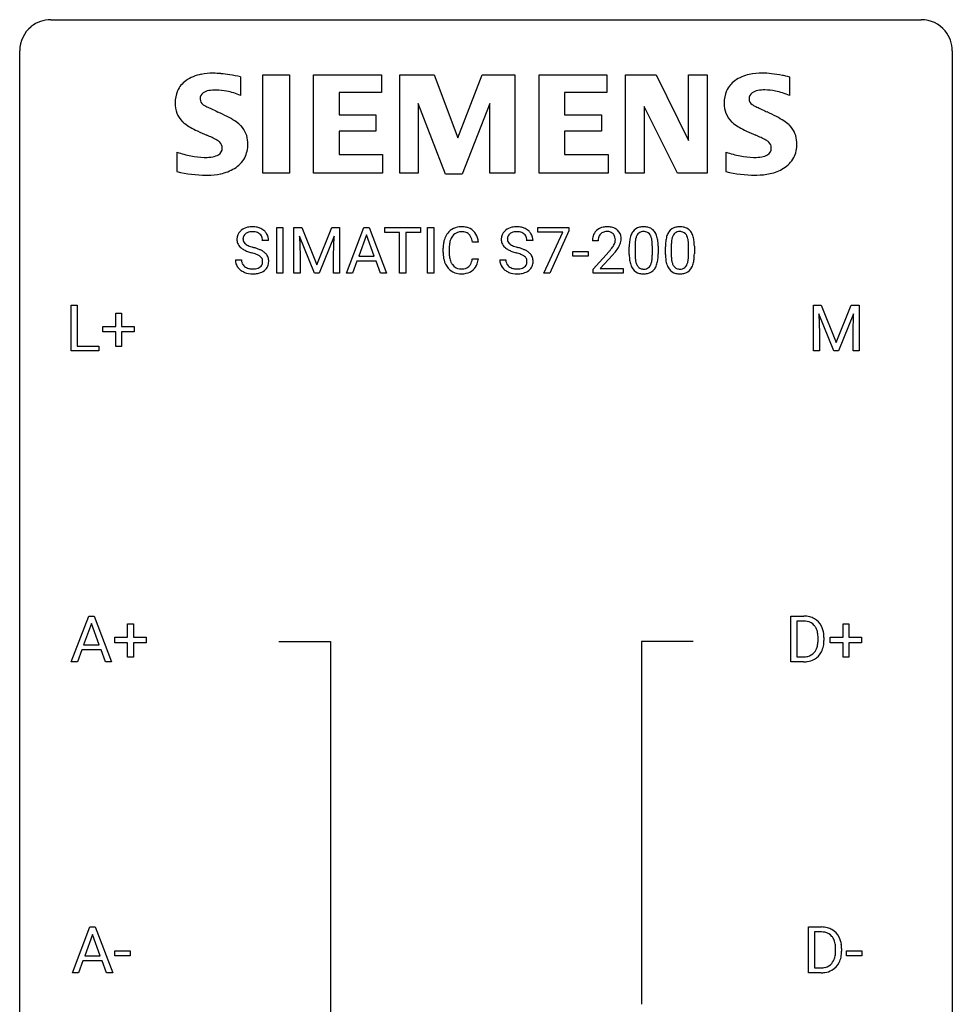
# Model space of a CAD drawing. Extents: x 3 to 27, y -3 to 108.
# Drawn here: x 3 to 27, y 83 to 108 of the extents above; entities that cross this region are included whole.
import ezdxf

# ---------------------------------------------------------------- set-up
doc = ezdxf.new("R2010")
doc.units = 0
doc.layers.add('DEFAULT_255_1_234', color=255, linetype='CONTINUOUS')
doc.layers.add('DEFAULT_255_2_778', color=255, linetype='CONTINUOUS')

msp = doc.modelspace()

# ---------------------------------------------------------------- linework, layer by layer
at = {"layer": 'DEFAULT_255_1_234'}
for p, q in [((9.346, 101.875), (9.346, 103.044)), ((9.346, 103.044), (9.5, 103.044)), ((9.5, 103.044), (9.5, 101.875)), ((9.782, 103.044), (9.981, 103.044)), ((9.782, 101.875), (9.782, 103.044)), ((10.304, 101.875), (9.921, 102.819)), ((9.921, 102.819), (9.936, 102.33)), ((9.981, 103.044), (10.363, 102.09)), ((10.363, 102.09), (10.746, 103.044)), ((10.806, 102.822), (10.422, 101.875)), ((10.746, 103.044), (10.946, 103.044)), ((10.791, 102.33), (10.806, 102.822)), ((10.946, 103.044), (10.946, 101.875)), ((11.119, 101.875), (11.566, 103.044)), ((11.633, 102.854), (11.435, 102.307)), ((11.566, 103.044), (11.701, 103.044)), ((11.832, 102.307), (11.633, 102.854)), ((11.701, 103.044), (12.148, 101.875)), ((12.105, 102.917), (12.105, 103.044)), ((12.105, 103.044), (13.01, 103.044)), ((12.48, 102.917), (12.105, 102.917)), ((12.48, 101.875), (12.48, 102.917)), ((13.01, 102.917), (12.634, 102.917)), ((12.634, 102.917), (12.634, 101.875)), ((13.01, 103.044), (13.01, 102.917)), ((13.194, 101.875), (13.194, 103.044)), ((13.194, 103.044), (13.349, 103.044)), ((13.349, 103.044), (13.349, 101.875)), ((16.01, 102.922), (16.01, 103.044)), ((16.01, 103.044), (16.801, 103.044)), ((16.643, 102.922), (16.01, 102.922)), ((16.161, 101.875), (16.643, 102.922)), ((16.801, 102.961), (16.316, 101.875)), ((16.801, 103.044), (16.801, 102.961)), ((9.134, 102.706), (8.979, 102.706)), ((14.491, 102.668), (14.336, 102.668)), ((15.884, 102.706), (15.729, 102.706)), ((17.549, 102.7), (17.401, 102.7)), ((18.491, 102.588), (18.491, 102.35)), ((18.932, 102.333), (18.932, 102.577)), ((19.08, 102.566), (19.08, 102.373)), ((19.414, 102.588), (19.414, 102.35)), ((19.855, 102.333), (19.855, 102.577)), ((20.004, 102.566), (20.004, 102.373)), ((9.936, 102.33), (9.936, 101.875)), ((10.791, 101.875), (10.791, 102.33)), ((11.435, 102.307), (11.832, 102.307)), ((13.59, 102.405), (13.59, 102.517)), ((13.745, 102.513), (13.745, 102.4)), ((16.902, 102.311), (16.902, 102.432)), ((16.902, 102.432), (17.294, 102.432)), ((17.294, 102.311), (16.902, 102.311)), ((17.294, 102.432), (17.294, 102.311)), ((17.423, 101.982), (17.828, 102.431)), ((17.916, 102.336), (17.602, 101.996)), ((18.342, 102.353), (18.342, 102.552)), ((19.266, 102.353), (19.266, 102.552)), ((8.287, 102.214), (8.442, 102.214)), ((11.388, 102.18), (11.278, 101.875)), ((11.878, 102.18), (11.388, 102.18)), ((11.99, 101.875), (11.878, 102.18)), ((14.336, 102.246), (14.491, 102.246)), ((15.037, 102.214), (15.192, 102.214)), ((9.5, 101.875), (9.346, 101.875)), ((9.936, 101.875), (9.782, 101.875)), ((10.422, 101.875), (10.304, 101.875)), ((10.946, 101.875), (10.791, 101.875)), ((11.278, 101.875), (11.119, 101.875)), ((12.148, 101.875), (11.99, 101.875)), ((12.634, 101.875), (12.48, 101.875)), ((13.349, 101.875), (13.194, 101.875)), ((16.316, 101.875), (16.161, 101.875)), ((17.423, 101.875), (17.423, 101.982)), ((18.189, 101.875), (17.423, 101.875)), ((17.602, 101.996), (18.189, 101.996)), ((18.189, 101.996), (18.189, 101.875)), ((4.09, 99.89), (4.09, 101.06)), ((4.09, 101.06), (4.245, 101.06)), ((4.245, 101.06), (4.245, 100.016)), ((23.046, 101.06), (23.245, 101.06)), ((23.046, 99.89), (23.046, 101.06)), ((23.245, 101.06), (23.627, 100.106)), ((23.627, 100.106), (24.009, 101.06)), ((24.009, 101.06), (24.209, 101.06)), ((24.209, 101.06), (24.209, 99.89)), ((5.229, 100.518), (5.229, 100.859)), ((5.229, 100.859), (5.378, 100.859)), ((5.378, 100.859), (5.378, 100.518)), ((23.568, 99.89), (23.184, 100.835)), ((23.184, 100.835), (23.2, 100.346)), ((24.07, 100.837), (23.686, 99.89)), ((24.055, 100.346), (24.07, 100.837)), ((4.902, 100.377), (4.902, 100.518)), ((4.902, 100.518), (5.229, 100.518)), ((5.229, 100.377), (4.902, 100.377)), ((5.229, 100.008), (5.229, 100.377)), ((5.378, 100.518), (5.704, 100.518)), ((5.704, 100.377), (5.378, 100.377)), ((5.378, 100.377), (5.378, 100.008)), ((5.704, 100.518), (5.704, 100.377)), ((23.2, 100.346), (23.2, 99.89)), ((24.055, 99.89), (24.055, 100.346)), ((4.8, 99.89), (4.09, 99.89)), ((4.245, 100.016), (4.8, 100.016)), ((4.8, 100.016), (4.8, 99.89)), ((5.378, 100.008), (5.229, 100.008)), ((23.2, 99.89), (23.046, 99.89)), ((23.686, 99.89), (23.568, 99.89)), ((24.209, 99.89), (24.055, 99.89)), ((4.096, 91.953), (4.542, 93.122)), ((4.542, 93.122), (4.677, 93.122)), ((4.677, 93.122), (5.125, 91.953)), ((22.468, 91.953), (22.468, 93.122)), ((22.468, 93.122), (22.799, 93.122)), ((4.61, 92.932), (4.411, 92.385)), ((4.809, 92.385), (4.61, 92.932)), ((5.535, 92.58), (5.535, 92.922)), ((5.535, 92.922), (5.684, 92.922)), ((5.684, 92.922), (5.684, 92.58)), ((22.803, 92.995), (22.623, 92.995)), ((22.623, 92.995), (22.623, 92.079)), ((23.8, 92.58), (23.8, 92.922)), ((23.8, 92.922), (23.949, 92.922)), ((23.949, 92.922), (23.949, 92.58)), ((5.209, 92.44), (5.209, 92.58)), ((5.209, 92.58), (5.535, 92.58)), ((5.684, 92.58), (6.011, 92.58)), ((6.011, 92.58), (6.011, 92.44)), ((23.162, 92.505), (23.162, 92.574)), ((23.314, 92.577), (23.314, 92.502)), ((23.474, 92.44), (23.474, 92.58)), ((23.474, 92.58), (23.8, 92.58)), ((23.949, 92.58), (24.276, 92.58)), ((24.276, 92.58), (24.276, 92.44)), ((4.365, 92.258), (4.255, 91.953)), ((4.855, 92.258), (4.365, 92.258)), ((4.411, 92.385), (4.809, 92.385)), ((4.966, 91.953), (4.855, 92.258)), ((5.535, 92.44), (5.209, 92.44)), ((5.535, 92.07), (5.535, 92.44)), ((6.011, 92.44), (5.684, 92.44)), ((5.684, 92.44), (5.684, 92.07)), ((23.8, 92.44), (23.474, 92.44)), ((23.8, 92.07), (23.8, 92.44)), ((24.276, 92.44), (23.949, 92.44)), ((23.949, 92.44), (23.949, 92.07)), ((5.684, 92.07), (5.535, 92.07)), ((22.623, 92.079), (22.785, 92.079)), ((23.949, 92.07), (23.8, 92.07)), ((4.255, 91.953), (4.096, 91.953)), ((5.125, 91.953), (4.966, 91.953)), ((22.792, 91.953), (22.468, 91.953)), ((4.124, 84.015), (4.57, 85.185)), ((4.638, 84.994), (4.44, 84.448)), ((4.57, 85.185), (4.705, 85.185)), ((4.837, 84.448), (4.638, 84.994)), ((4.705, 85.185), (5.153, 84.015)), ((22.918, 84.015), (22.918, 85.185)), ((22.918, 85.185), (23.248, 85.185)), ((23.252, 85.058), (23.072, 85.058)), ((23.072, 85.058), (23.072, 84.141)), ((5.204, 84.452), (5.204, 84.573)), ((5.204, 84.573), (5.596, 84.573)), ((5.596, 84.573), (5.596, 84.452)), ((23.611, 84.568), (23.611, 84.636)), ((23.764, 84.639), (23.764, 84.565)), ((23.89, 84.452), (23.89, 84.573)), ((23.89, 84.573), (24.282, 84.573)), ((24.282, 84.573), (24.282, 84.452)), ((4.393, 84.321), (4.283, 84.015)), ((4.883, 84.321), (4.393, 84.321)), ((4.44, 84.448), (4.837, 84.448)), ((4.995, 84.015), (4.883, 84.321)), ((5.596, 84.452), (5.204, 84.452)), ((24.282, 84.452), (23.89, 84.452)), ((4.283, 84.015), (4.124, 84.015)), ((5.153, 84.015), (4.995, 84.015)), ((23.242, 84.015), (22.918, 84.015)), ((23.072, 84.141), (23.234, 84.141))]:
    msp.add_line(p, q, dxfattribs=at)
for centre, radius, start, end in [((8.718, 102.496), 0.564, 89.5907, 102.3169), ((8.725, 102.528), 0.532, 77.2361, 90.3248), ((14.045, 102.618), 0.441, 95.646, 121.5491), ((14.06, 102.507), 0.553, 89.9242, 96.1378), ((14.065, 102.519), 0.541, 76.6779, 90.4563), ((15.467, 102.496), 0.564, 89.5907, 102.3169), ((15.474, 102.528), 0.532, 77.2361, 90.3248), ((17.78, 102.552), 0.508, 89.6605, 101.3704), ((17.787, 102.558), 0.502, 78.2171, 90.413), ((18.707, 102.6), 0.46, 89.5284, 102.582), ((18.715, 102.596), 0.464, 77.0438, 90.5081), ((19.631, 102.6), 0.46, 89.5284, 102.582), ((19.638, 102.596), 0.464, 77.0438, 90.5081), ((8.603, 102.746), 0.28, 132.4834, 181.0242), ((8.663, 102.69), 0.361, 129.2532, 133.4243), ((8.678, 102.668), 0.388, 101.9878, 128.8743), ((8.643, 102.754), 0.163, 127.7287, 176.7105), ((8.668, 102.724), 0.201, 114.0401, 127.9851), ((8.695, 102.66), 0.271, 99.0695, 113.7659), ((8.719, 102.515), 0.418, 89.6698, 99.231), ((8.722, 102.476), 0.457, 86.264, 90.0526), ((8.732, 102.597), 0.336, 73.7888, 86.6653), ((8.766, 102.707), 0.221, 48.5928, 74.1242), ((8.745, 102.625), 0.433, 63.8378, 77.0809), ((8.782, 102.727), 0.195, 14.9781, 48.2004), ((8.773, 102.676), 0.375, 45.9864, 64.1608), ((8.799, 102.706), 0.335, 32.2747, 45.6547), ((8.806, 102.708), 0.329, 359.6507, 32.613), ((14.07, 102.61), 0.464, 136.7831, 155.2473), ((14.031, 102.643), 0.413, 121.7633, 136.4281), ((14.12, 102.606), 0.363, 143.0753, 163.1917), ((14.044, 102.664), 0.267, 109.2998, 143.3038), ((14.057, 102.613), 0.32, 89.3452, 108.5745), ((14.061, 102.495), 0.438, 87.3815, 90.0241), ((14.069, 102.601), 0.332, 74.7009, 87.8124), ((14.099, 102.708), 0.221, 47.4372, 75.0698), ((14.105, 102.678), 0.378, 47.4858, 76.9287), ((14.094, 102.709), 0.224, 27.8167, 46.4008), ((13.984, 102.65), 0.349, 15.7653, 27.9411), ((14.09, 102.668), 0.395, 16.5424, 46.8933), ((15.353, 102.746), 0.28, 132.4834, 181.0242), ((15.413, 102.69), 0.361, 129.2532, 133.4243), ((15.428, 102.668), 0.388, 101.9878, 128.8743), ((15.393, 102.754), 0.163, 127.7287, 176.7105), ((15.417, 102.724), 0.201, 114.0401, 127.9851), ((15.445, 102.66), 0.271, 99.0695, 113.7659), ((15.469, 102.515), 0.418, 89.6698, 99.231), ((15.472, 102.476), 0.457, 86.264, 90.0526), ((15.482, 102.597), 0.336, 73.7888, 86.6653), ((15.515, 102.707), 0.221, 48.5928, 74.1242), ((15.495, 102.625), 0.433, 63.8378, 77.0809), ((15.532, 102.727), 0.195, 14.9781, 48.2004), ((15.523, 102.676), 0.375, 45.9864, 64.1608), ((15.549, 102.706), 0.335, 32.2747, 45.6547), ((15.556, 102.708), 0.329, 359.6507, 32.613), ((17.808, 102.704), 0.407, 163.2879, 180.5582), ((17.727, 102.726), 0.324, 133.4541, 162.947), ((17.745, 102.707), 0.35, 100.7869, 133.4384), ((17.76, 102.731), 0.208, 136.1757, 166.3675), ((17.748, 102.741), 0.192, 129.7279, 135.7542), ((17.756, 102.729), 0.207, 102.1739, 129.2062), ((17.781, 102.625), 0.313, 89.5461, 102.5419), ((17.784, 102.679), 0.259, 82.1602, 90.1506), ((17.797, 102.753), 0.184, 43.4415, 83.1661), ((17.822, 102.72), 0.336, 55.9268, 78.4889), ((17.789, 102.745), 0.195, 16.1715, 43.5284), ((17.842, 102.754), 0.297, 47.9292, 55.4054), ((17.852, 102.764), 0.283, 4.3348, 48.0561), ((19.085, 102.608), 0.74, 164.3059, 173.9002), ((18.794, 102.692), 0.437, 148.7922, 164.5684), ((18.699, 102.745), 0.328, 144.5884, 148.1176), ((18.664, 102.769), 0.286, 101.6441, 144.5142), ((18.796, 102.703), 0.292, 149.4209, 163.6286), ((18.69, 102.767), 0.168, 105.7981, 149.7388), ((18.708, 102.701), 0.237, 89.3807, 105.6763), ((18.712, 102.675), 0.263, 81.106, 90.2185), ((18.73, 102.763), 0.173, 30.7408, 82.4657), ((18.755, 102.76), 0.295, 48.2779, 77.4995), ((18.677, 102.729), 0.236, 24.2871, 31.3936), ((18.56, 102.679), 0.363, 12.0806, 23.8174), ((18.762, 102.773), 0.281, 36.3142, 47.6306), ((18.675, 102.714), 0.386, 18.2932, 35.6769), ((18.421, 102.627), 0.654, 8.0247, 18.5605), ((20.009, 102.608), 0.74, 164.3059, 173.9002), ((19.717, 102.692), 0.437, 148.7922, 164.5684), ((19.622, 102.745), 0.328, 144.5884, 148.1176), ((19.588, 102.769), 0.286, 101.6441, 144.5142), ((19.72, 102.703), 0.292, 149.4209, 163.6286), ((19.613, 102.767), 0.168, 105.7981, 149.7388), ((19.632, 102.701), 0.237, 89.3807, 105.6763), ((19.635, 102.675), 0.263, 81.106, 90.2185), ((19.653, 102.763), 0.173, 30.7408, 82.4657), ((19.679, 102.76), 0.295, 48.2779, 77.4995), ((19.601, 102.729), 0.236, 24.2871, 31.3936), ((19.483, 102.679), 0.363, 12.0806, 23.8174), ((19.686, 102.773), 0.281, 36.3142, 47.6306), ((19.599, 102.714), 0.386, 18.2932, 35.6769), ((19.345, 102.627), 0.654, 8.0247, 18.5605), ((8.604, 102.739), 0.28, 179.5062, 199.8695), ((8.597, 102.74), 0.274, 200.6782, 228.1764), ((8.711, 102.744), 0.232, 175.1779, 180.0582), ((8.627, 102.743), 0.147, 179.6142, 228.1246), ((8.671, 102.784), 0.207, 226.578, 230.88), ((8.718, 102.846), 0.285, 231.4635, 241.9261), ((8.838, 103.066), 0.536, 241.7179, 248.326), ((8.977, 103.41), 0.906, 248.2008, 252.4528), ((8.712, 102.708), 0.268, 359.4693, 14.9832), ((14.367, 102.521), 0.777, 169.5837, 180.2758), ((14.184, 102.555), 0.59, 155.0366, 169.6003), ((14.578, 102.515), 0.832, 174.342, 180.143), ((14.315, 102.544), 0.568, 162.9374, 174.6209), ((13.785, 102.592), 0.556, 7.8892, 15.9239), ((13.929, 102.615), 0.564, 5.4072, 17.0365), ((15.354, 102.739), 0.28, 179.5062, 199.8695), ((15.347, 102.74), 0.274, 200.6782, 228.1764), ((15.461, 102.744), 0.232, 175.1779, 180.0582), ((15.377, 102.743), 0.147, 179.6142, 228.1246), ((15.421, 102.784), 0.207, 226.578, 230.88), ((15.468, 102.846), 0.285, 231.4635, 241.9261), ((15.588, 103.066), 0.536, 241.7179, 248.326), ((15.726, 103.41), 0.906, 248.2008, 252.4528), ((15.461, 102.708), 0.268, 359.4693, 14.9832), ((17.861, 102.704), 0.312, 165.9093, 178.8684), ((17.948, 102.7), 0.398, 178.4382, 180.0084), ((17.4, 102.91), 0.635, 323.8962, 328.6421), ((17.604, 102.784), 0.395, 328.8299, 331.7899), ((17.704, 102.732), 0.282, 331.4255, 352.9365), ((17.739, 102.731), 0.248, 359.4866, 15.934), ((17.718, 102.729), 0.269, 353.2249, 0.0169), ((17.514, 102.858), 0.641, 326.9135, 338.3505), ((17.785, 102.753), 0.35, 337.8914, 358.9968), ((17.742, 102.747), 0.393, 359.9252, 5.5968), ((19.537, 102.557), 1.195, 173.7676, 180.2316), ((19.335, 102.592), 0.844, 172.0259, 178.0703), ((19.638, 102.578), 1.148, 177.8632, 179.5044), ((19.005, 102.64), 0.511, 163.3763, 172.1411), ((18.284, 102.618), 0.646, 4.8362, 12.2905), ((17.863, 102.58), 1.068, 359.809, 4.9408), ((18.005, 102.566), 1.075, 1.1274, 8.1718), ((17.681, 102.553), 1.399, 0.5424, 1.3863), ((20.46, 102.557), 1.195, 173.7676, 180.2316), ((20.562, 102.578), 1.148, 177.8632, 179.5044), ((20.259, 102.592), 0.844, 172.0259, 178.0703), ((19.929, 102.64), 0.511, 163.3763, 172.1411), ((19.208, 102.618), 0.646, 4.8362, 12.2905), ((18.787, 102.58), 1.068, 359.809, 4.9408), ((18.928, 102.566), 1.075, 1.1274, 8.1718), ((18.605, 102.553), 1.399, 0.5424, 1.3863), ((8.646, 102.788), 0.342, 227.4065, 229.9881), ((8.724, 102.888), 0.469, 230.4982, 241.8087), ((8.877, 103.168), 0.788, 241.6337, 249.0065), ((9.045, 103.601), 1.252, 248.9199, 254.144), ((9.097, 103.782), 1.297, 252.3391, 254.3469), ((8.259, 100.854), 1.604, 71.7183, 73.9259), ((8.343, 101.084), 1.504, 71.0197, 74.4087), ((8.438, 101.393), 1.037, 68.0063, 71.8053), ((8.61, 101.816), 0.58, 62.2515, 68.1221), ((8.512, 101.573), 0.986, 66.1847, 71.0864), ((8.749, 102.076), 0.285, 52.7386, 62.4979), ((8.668, 101.924), 0.603, 59.3536, 66.2692), ((8.831, 102.185), 0.149, 16.4723, 52.6262), ((8.757, 102.074), 0.428, 49.1021, 59.3294), ((8.839, 102.167), 0.304, 32.792, 49.2506), ((8.871, 102.19), 0.264, 31.1181, 32.4005), ((8.862, 102.187), 0.274, 8.1117, 30.7959), ((14.552, 102.405), 0.962, 179.9919, 181.5394), ((14.345, 102.394), 0.755, 181.1219, 193.8756), ((14.485, 102.396), 0.739, 179.6818, 189.1505), ((15.396, 102.788), 0.342, 227.4065, 229.9881), ((15.474, 102.888), 0.469, 230.4982, 241.8087), ((15.627, 103.168), 0.788, 241.6337, 249.0065), ((15.795, 103.601), 1.252, 248.9199, 254.144), ((15.847, 103.782), 1.297, 252.3391, 254.3469), ((15.009, 100.854), 1.604, 71.7183, 73.9259), ((15.093, 101.084), 1.504, 71.0197, 74.4087), ((15.188, 101.393), 1.037, 68.0063, 71.8053), ((15.36, 101.816), 0.58, 62.2515, 68.1221), ((15.262, 101.573), 0.986, 66.1847, 71.0864), ((15.499, 102.076), 0.285, 52.7386, 62.4979), ((15.418, 101.924), 0.603, 59.3536, 66.2692), ((15.581, 102.185), 0.149, 16.4723, 52.6262), ((15.507, 102.074), 0.428, 49.1021, 59.3294), ((15.588, 102.167), 0.304, 32.792, 49.2506), ((15.621, 102.19), 0.264, 31.1181, 32.4005), ((15.612, 102.187), 0.274, 8.1117, 30.7959), ((16.479, 103.624), 1.801, 318.5132, 320.7828), ((17.008, 103.194), 1.119, 320.7373, 323.9737), ((16.732, 103.429), 1.611, 317.2587, 319.9046), ((17.115, 103.113), 1.115, 319.6473, 327.0958), ((19.695, 102.371), 1.353, 180.7449, 181.151), ((19.414, 102.361), 1.072, 180.8976, 188.0056), ((19.531, 102.347), 1.04, 179.7996, 185.246), ((17.745, 102.348), 1.186, 357.5872, 359.2678), ((17.855, 102.369), 1.225, 353.8442, 0.2288), ((20.618, 102.371), 1.353, 180.7449, 181.151), ((20.338, 102.361), 1.072, 180.8976, 188.0056), ((20.455, 102.347), 1.04, 179.7996, 185.246), ((18.669, 102.348), 1.186, 357.5872, 359.2678), ((18.779, 102.369), 1.225, 353.8442, 0.2288), ((8.596, 102.21), 0.309, 179.2419, 215.2648), ((8.672, 102.211), 0.23, 179.3355, 199.1046), ((8.639, 102.202), 0.196, 199.8829, 232.7063), ((8.823, 102.162), 0.159, 306.3944, 355.3031), ((8.786, 102.172), 0.196, 359.4179, 16.1972), ((8.771, 102.17), 0.21, 354.366, 0.0699), ((8.861, 102.166), 0.276, 307.5917, 336.4316), ((8.843, 102.168), 0.293, 337.4731, 0.7537), ((8.781, 102.173), 0.356, 359.8389, 8.4707), ((14.108, 102.332), 0.51, 193.548, 219.5757), ((14.235, 102.354), 0.486, 188.9911, 203.5773), ((14.127, 102.309), 0.369, 203.9077, 215.1312), ((14.034, 102.238), 0.252, 213.9072, 263.8849), ((14.109, 102.198), 0.206, 311.0647, 332.0108), ((13.99, 102.264), 0.342, 331.6589, 343.2879), ((13.784, 102.327), 0.558, 343.1446, 351.0106), ((13.63, 102.356), 0.715, 350.7157, 351.1602), ((14.1, 102.247), 0.384, 311.4559, 340.4422), ((13.943, 102.305), 0.551, 340.1774, 353.7814), ((15.346, 102.21), 0.309, 179.2419, 215.2648), ((15.422, 102.211), 0.23, 179.3355, 199.1046), ((15.389, 102.202), 0.196, 199.8829, 232.7063), ((15.572, 102.162), 0.159, 306.3944, 355.3031), ((15.535, 102.172), 0.196, 359.4179, 16.1972), ((15.521, 102.17), 0.21, 354.366, 0.0699), ((15.611, 102.166), 0.276, 307.5917, 336.4316), ((15.593, 102.168), 0.293, 337.4731, 0.7537), ((15.531, 102.173), 0.356, 359.8389, 8.4707), ((19.019, 102.303), 0.673, 187.8816, 198.2347), ((18.77, 102.22), 0.41, 197.9694, 215.2624), ((19.127, 102.308), 0.634, 185.1412, 193.008), ((18.862, 102.246), 0.363, 192.7898, 205.2508), ((18.758, 102.199), 0.248, 205.8005, 211.2538), ((18.705, 102.164), 0.185, 210.379, 238.4008), ((18.729, 102.153), 0.171, 287.7958, 329.0809), ((18.633, 102.213), 0.284, 328.6635, 343.3325), ((18.416, 102.281), 0.512, 343.0499, 351.9393), ((18.069, 102.332), 0.862, 351.8069, 357.7959), ((18.619, 102.232), 0.447, 329.2804, 344.7473), ((18.319, 102.317), 0.758, 344.4935, 353.9765), ((19.942, 102.303), 0.673, 187.8816, 198.2347), ((19.694, 102.22), 0.41, 197.9694, 215.2624), ((20.05, 102.308), 0.634, 185.1412, 193.008), ((19.786, 102.246), 0.363, 192.7898, 205.2508), ((19.681, 102.199), 0.248, 205.8005, 211.2538), ((19.629, 102.164), 0.185, 210.379, 238.4008), ((19.652, 102.153), 0.171, 287.7958, 329.0809), ((19.557, 102.213), 0.284, 328.6635, 343.3325), ((19.339, 102.281), 0.512, 343.0499, 351.9393), ((18.993, 102.332), 0.862, 351.8069, 357.7959), ((19.542, 102.232), 0.447, 329.2804, 344.7473), ((19.243, 102.317), 0.758, 344.4935, 353.9765), ((8.623, 102.229), 0.342, 215.3403, 233.0843), ((8.678, 102.304), 0.436, 233.167, 246.4951), ((8.72, 102.392), 0.533, 246.1383, 248.0543), ((8.686, 102.262), 0.272, 232.3738, 255.5137), ((8.726, 102.411), 0.553, 248.2708, 270.4056), ((8.721, 102.386), 0.401, 255.2446, 267.5321), ((8.729, 102.509), 0.525, 267.1558, 270.0287), ((8.732, 102.465), 0.48, 269.7, 278.166), ((8.73, 102.615), 0.756, 269.9708, 272.8178), ((8.743, 102.435), 0.576, 272.4383, 284.6465), ((8.758, 102.292), 0.305, 278.0231, 290.6255), ((8.792, 102.199), 0.206, 290.662, 307.0371), ((8.792, 102.253), 0.387, 284.3734, 307.1424), ((8.815, 102.217), 0.345, 307.6552, 308.453), ((14.025, 102.262), 0.401, 219.3627, 250.0612), ((14.042, 102.325), 0.467, 250.7885, 270.6489), ((14.047, 102.316), 0.332, 263.1759, 270.1031), ((14.05, 102.441), 0.456, 269.672, 279.0609), ((14.047, 102.585), 0.727, 270.0021, 270.3582), ((14.053, 102.44), 0.581, 269.9359, 282.8096), ((14.077, 102.28), 0.293, 278.875, 293.6347), ((14.097, 102.258), 0.394, 282.4333, 310.7514), ((14.109, 102.205), 0.211, 293.8553, 310.0519), ((15.373, 102.229), 0.342, 215.3403, 233.0843), ((15.428, 102.304), 0.436, 233.167, 246.4951), ((15.47, 102.392), 0.533, 246.1383, 248.0543), ((15.436, 102.262), 0.272, 232.3738, 255.5137), ((15.476, 102.411), 0.553, 248.2708, 270.4056), ((15.47, 102.386), 0.401, 255.2446, 267.5321), ((15.479, 102.509), 0.525, 267.1558, 270.0287), ((15.482, 102.465), 0.48, 269.7, 278.166), ((15.48, 102.615), 0.756, 269.9708, 272.8178), ((15.493, 102.435), 0.576, 272.4383, 284.6465), ((15.508, 102.292), 0.305, 278.0231, 290.6255), ((15.542, 102.199), 0.206, 290.662, 307.0371), ((15.542, 102.253), 0.387, 284.3734, 307.1424), ((15.565, 102.217), 0.345, 307.6552, 308.453), ((18.668, 102.151), 0.287, 215.8618, 257.2789), ((18.708, 102.306), 0.447, 256.6229, 270.5104), ((18.703, 102.169), 0.188, 239.6521, 265.9794), ((18.712, 102.236), 0.256, 265.1315, 270.0603), ((18.715, 102.203), 0.224, 269.3315, 287.2178), ((18.715, 102.318), 0.459, 269.5977, 281.6734), ((18.756, 102.151), 0.288, 280.5801, 324.9173), ((18.718, 102.177), 0.334, 324.9352, 328.616), ((19.592, 102.151), 0.287, 215.8618, 257.2789), ((19.632, 102.306), 0.447, 256.6229, 270.5104), ((19.627, 102.169), 0.188, 239.6521, 265.9794), ((19.636, 102.236), 0.256, 265.1315, 270.0603), ((19.639, 102.203), 0.224, 269.3315, 287.2178), ((19.639, 102.318), 0.459, 269.5977, 281.6734), ((19.679, 102.151), 0.288, 280.5801, 324.9173), ((19.642, 102.177), 0.334, 324.9352, 328.616), ((22.802, 92.536), 0.587, 75.4101, 90.3804), ((22.825, 92.631), 0.488, 60.1456, 75.1888), ((22.841, 92.659), 0.456, 26.5254, 60.1451), ((22.801, 92.539), 0.457, 79.2152, 89.7446), ((22.833, 92.684), 0.308, 40.384, 80.1431), ((22.808, 92.664), 0.341, 26.5777, 40.1532), ((22.715, 92.621), 0.443, 9.6572, 26.1933), ((22.729, 92.6), 0.583, 7.403, 26.8321), ((22.479, 92.578), 0.683, 359.6455, 9.8608), ((22.401, 92.504), 0.761, 355.4989, 0.0792), ((22.586, 92.498), 0.728, 348.7289, 0.3012), ((22.57, 92.575), 0.744, 0.1605, 7.7176), ((22.791, 92.428), 0.361, 318.7416, 343.6874), ((22.61, 92.484), 0.55, 343.3325, 355.8549), ((22.752, 92.466), 0.559, 333.0707, 348.7182), ((22.789, 92.539), 0.46, 269.497, 284.0205), ((22.812, 92.482), 0.527, 278.1072, 299.034), ((22.824, 92.403), 0.319, 283.77, 318.1555), ((22.849, 92.413), 0.449, 299.2532, 333.4571), ((22.787, 92.632), 0.679, 270.4444, 278.4511), ((23.252, 84.598), 0.587, 75.4101, 90.3804), ((23.25, 84.601), 0.457, 79.2152, 89.7446), ((23.283, 84.746), 0.308, 40.384, 80.1431), ((23.275, 84.694), 0.488, 60.1456, 75.1888), ((23.291, 84.722), 0.456, 26.5254, 60.1451), ((23.257, 84.726), 0.341, 26.5777, 40.1532), ((23.164, 84.683), 0.443, 9.6572, 26.1933), ((22.928, 84.64), 0.683, 359.6455, 9.8608), ((23.179, 84.662), 0.583, 7.403, 26.8321), ((23.019, 84.637), 0.744, 0.1605, 7.7176), ((23.06, 84.547), 0.55, 343.3325, 355.8549), ((22.85, 84.567), 0.761, 355.4989, 0.0792), ((23.036, 84.561), 0.728, 348.7289, 0.3012), ((23.274, 84.465), 0.319, 283.77, 318.1555), ((23.24, 84.491), 0.361, 318.7416, 343.6874), ((23.298, 84.476), 0.449, 299.2532, 333.4571), ((23.201, 84.528), 0.559, 333.0707, 348.7182), ((23.238, 84.602), 0.46, 269.497, 284.0205), ((23.236, 84.695), 0.679, 270.4444, 278.4511), ((23.262, 84.544), 0.527, 278.1072, 299.034)]:
    msp.add_arc(centre, radius, start, end, dxfattribs=at)
at = {"layer": 'DEFAULT_255_2_778'}
for p, q in [((3.572, 108.347), (25.797, 108.347)), ((2.778, -1.984), (2.778, 107.553)), ((26.591, 107.553), (26.591, -1.984)), ((8.416, 106.888), (8.416, 106.412)), ((8.987, 106.938), (9.663, 106.938)), ((8.987, 104.43), (8.987, 106.938)), ((9.663, 106.938), (9.663, 104.43)), ((10.281, 104.43), (10.281, 106.938)), ((10.281, 106.938), (12.013, 106.938)), ((12.013, 106.938), (12.013, 106.484)), ((12.482, 104.43), (12.482, 106.938)), ((12.482, 106.938), (13.357, 106.938)), ((13.357, 106.938), (13.967, 105.335)), ((13.967, 105.335), (14.59, 106.938)), ((14.59, 106.938), (15.421, 106.938)), ((15.421, 106.938), (15.421, 104.43)), ((16.041, 104.43), (16.041, 106.938)), ((16.041, 106.938), (17.773, 106.938)), ((17.773, 106.938), (17.773, 106.484)), ((18.245, 104.43), (18.245, 106.938)), ((18.245, 106.938), (19.028, 106.938)), ((19.028, 106.938), (19.859, 105.259)), ((19.859, 105.259), (19.859, 106.938)), ((19.859, 106.938), (20.334, 106.938)), ((20.334, 106.938), (20.334, 104.43)), ((22.374, 106.901), (22.434, 106.89)), ((22.434, 106.89), (22.434, 106.414)), ((12.013, 106.484), (10.932, 106.484)), ((10.932, 106.484), (10.932, 105.918)), ((17.773, 106.484), (16.692, 106.484)), ((16.692, 106.484), (16.692, 105.918)), ((13.651, 104.406), (12.956, 106.206)), ((12.956, 106.206), (12.956, 104.43)), ((14.781, 106.206), (14.072, 104.406)), ((14.781, 104.43), (14.781, 106.206)), ((19.574, 104.43), (18.721, 106.132)), ((18.721, 106.132), (18.721, 104.43)), ((10.932, 105.918), (11.873, 105.918)), ((11.873, 105.918), (11.873, 105.504)), ((16.692, 105.918), (17.633, 105.918)), ((17.633, 105.918), (17.633, 105.504)), ((11.873, 105.504), (10.932, 105.504)), ((10.932, 105.504), (10.932, 104.909)), ((17.633, 105.504), (16.692, 105.504)), ((16.692, 105.504), (16.692, 104.909)), ((6.796, 104.47), (6.796, 104.965)), ((10.932, 104.909), (12.041, 104.909)), ((12.041, 104.909), (12.041, 104.429)), ((16.692, 104.909), (17.803, 104.909)), ((17.803, 104.909), (17.803, 104.429)), ((20.814, 104.471), (20.814, 104.966)), ((6.794, 104.469), (6.796, 104.47)), ((7.545, 104.378), (7.544, 104.378)), ((9.663, 104.43), (8.987, 104.43)), ((12.041, 104.429), (10.281, 104.43)), ((12.956, 104.43), (12.482, 104.43)), ((14.072, 104.406), (13.651, 104.406)), ((15.421, 104.43), (14.781, 104.43)), ((17.803, 104.429), (16.041, 104.43)), ((18.721, 104.43), (18.245, 104.43)), ((20.334, 104.43), (19.574, 104.43)), ((20.812, 104.471), (20.814, 104.471)), ((21.564, 104.38), (21.562, 104.38)), ((9.393, 92.472), (10.716, 92.472)), ((10.716, 92.472), (10.716, 51.461)), ((19.976, 92.472), (18.653, 92.472)), ((18.653, 92.472), (18.653, 83.211))]:
    msp.add_line(p, q, dxfattribs=at)
for centre, radius, start, end in [((3.57, 107.556), 0.791, 89.854, 129.1684), ((25.799, 107.555), 0.792, 39.4792, 90.1479), ((3.57, 107.555), 0.791, 129.1313, 180.1451), ((25.799, 107.555), 0.791, 359.8534, 39.5154), ((7.596, 105.966), 1.004, 100.408, 125.0169), ((7.699, 105.471), 1.508, 89.6484, 100.8685), ((7.708, 105.119), 1.86, 89.5079, 89.9984), ((7.71, 105.054), 1.926, 83.9171, 89.5732), ((7.507, 103.046), 3.943, 80.7326, 84.078), ((7.021, 100.024), 7.005, 78.5086, 80.7887), ((21.605, 105.986), 0.982, 101.7943, 125.2417), ((21.729, 105.433), 1.549, 89.5238, 102.1196), ((21.728, 104.878), 2.104, 83.2898, 89.6087), ((21.523, 103.065), 3.928, 79.3121, 83.4152), ((21.207, 101.301), 5.72, 78.2245, 79.4731), ((7.379, 106.274), 0.626, 124.9253, 155.9241), ((21.393, 106.276), 0.622, 124.7111, 155.788), ((7.506, 106.233), 0.759, 157.0361, 181.0444), ((7.57, 106.327), 0.186, 125.3417, 182.2768), ((7.667, 106.177), 0.364, 99.5099, 124.0285), ((7.779, 105.608), 0.944, 89.2644, 100.5578), ((7.785, 105.193), 1.358, 78.2126, 89.7334), ((7.662, 104.623), 1.942, 67.1358, 78.0934), ((21.517, 106.237), 0.752, 156.9196, 181.0501), ((21.587, 106.329), 0.185, 125.8028, 182.2896), ((21.682, 106.182), 0.36, 99.4916, 124.3628), ((21.795, 105.615), 0.938, 89.263, 100.5789), ((21.801, 105.187), 1.367, 78.4541, 89.7547), ((21.683, 104.635), 1.931, 67.132, 78.3125), ((7.396, 106.2), 0.65, 178.2742, 224.6675), ((7.55, 106.32), 0.165, 180.2673, 239.6913), ((7.932, 106.918), 0.875, 237.8744, 242.8177), ((9.413, 109.729), 4.052, 242.3429, 244.0446), ((12.367, 115.763), 10.77, 243.9638, 244.8176), ((21.667, 106.223), 0.902, 179.9979, 180.6487), ((21.413, 106.199), 0.648, 178.7796, 224.7096), ((21.549, 106.322), 0.147, 179.9666, 180.1002), ((21.566, 106.322), 0.164, 180.0754, 239.8483), ((21.935, 106.904), 0.854, 238.0402, 243.037), ((23.479, 109.856), 4.185, 242.5305, 244.1852), ((26.627, 116.326), 11.38, 244.1039, 244.9214), ((15.389, 122.155), 17.84, 244.7686, 244.9715), ((5.861, 101.66), 4.761, 62.2451, 65.4192), ((6.925, 103.672), 2.485, 57.298, 62.3629), ((29.877, 123.235), 19.015, 244.8737, 245.067), ((19.888, 101.702), 4.722, 62.0368, 65.2982), ((20.952, 103.696), 2.462, 57.1111, 62.1404), ((7.356, 106.175), 0.604, 225.6789, 232.9782), ((7.779, 106.745), 1.314, 233.2095, 240.4597), ((8.548, 108.079), 2.854, 240.2313, 244.3766), ((7.68, 104.837), 1.097, 48.7493, 57.5712), ((8.011, 105.226), 0.586, 44.3425, 48.0853), ((7.978, 105.206), 0.624, 1.3524, 43.4926), ((21.37, 106.169), 0.597, 225.5851, 232.3394), ((21.786, 106.72), 1.287, 232.6975, 240.4357), ((22.559, 108.056), 2.831, 240.1545, 244.3326), ((21.704, 104.849), 1.085, 48.3568, 57.4187), ((22.029, 105.226), 0.588, 44.453, 47.6325), ((21.997, 105.207), 0.623, 1.0877, 43.6184), ((9.637, 110.335), 5.358, 244.3087, 247.1498), ((6.092, 101.977), 3.721, 64.5916, 66.8203), ((7.018, 103.908), 1.579, 59.7878, 64.8721), ((23.627, 110.265), 5.284, 244.2657, 247.1407), ((20.131, 101.975), 3.713, 64.8807, 67.121), ((21.043, 103.901), 1.582, 60.0631, 65.1602), ((7.618, 104.925), 0.398, 47.613, 60.8245), ((7.761, 105.064), 0.189, 300.2328, 1.9015), ((7.752, 105.074), 0.197, 359.7589, 47.2072), ((7.746, 105.073), 0.204, 359.1978, 359.9997), ((7.864, 105.158), 0.739, 333.0409, 1.1414), ((7.71, 105.173), 0.893, 359.9764, 3.0599), ((21.638, 104.92), 0.403, 47.9286, 61.0836), ((21.78, 105.063), 0.189, 300.1108, 1.9025), ((21.777, 105.078), 0.192, 358.8317, 47.09), ((21.744, 105.074), 0.225, 358.8843, 0.002), ((21.88, 105.16), 0.742, 333.2156, 1.1386), ((21.73, 105.175), 0.891, 359.9797, 2.8243), ((7.754, 107.857), 3.047, 251.6725, 258.5988), ((7.539, 106.776), 1.944, 258.4907, 268.3974), ((7.517, 106.345), 1.513, 268.7855, 269.9954), ((7.527, 105.896), 1.064, 269.4404, 279.6841), ((7.642, 105.267), 0.424, 278.7863, 300.3428), ((7.895, 105.165), 0.715, 300.8437, 331.4452), ((21.754, 107.779), 2.967, 251.5318, 258.7258), ((21.554, 106.757), 1.925, 258.6243, 268.8253), ((21.535, 106.363), 1.53, 269.2069, 269.9987), ((21.547, 105.898), 1.066, 269.3612, 279.5899), ((21.661, 105.267), 0.425, 278.6895, 300.2364), ((21.915, 105.165), 0.713, 300.9658, 331.634), ((7.551, 107.561), 3.183, 256.2431, 269.8719), ((7.545, 106.564), 2.186, 269.9983, 270.6466), ((7.563, 106.088), 1.71, 270.2272, 281.6944), ((7.695, 105.479), 1.087, 281.4188, 301.4162), ((21.569, 107.564), 3.184, 256.2458, 269.8747), ((21.564, 106.565), 2.185, 269.9959, 271.0036), ((21.585, 106.071), 1.691, 270.5804, 282.1523), ((21.718, 105.474), 1.079, 281.9136, 301.4645)]:
    msp.add_arc(centre, radius, start, end, dxfattribs=at)

doc.saveas('drawing.dxf')
